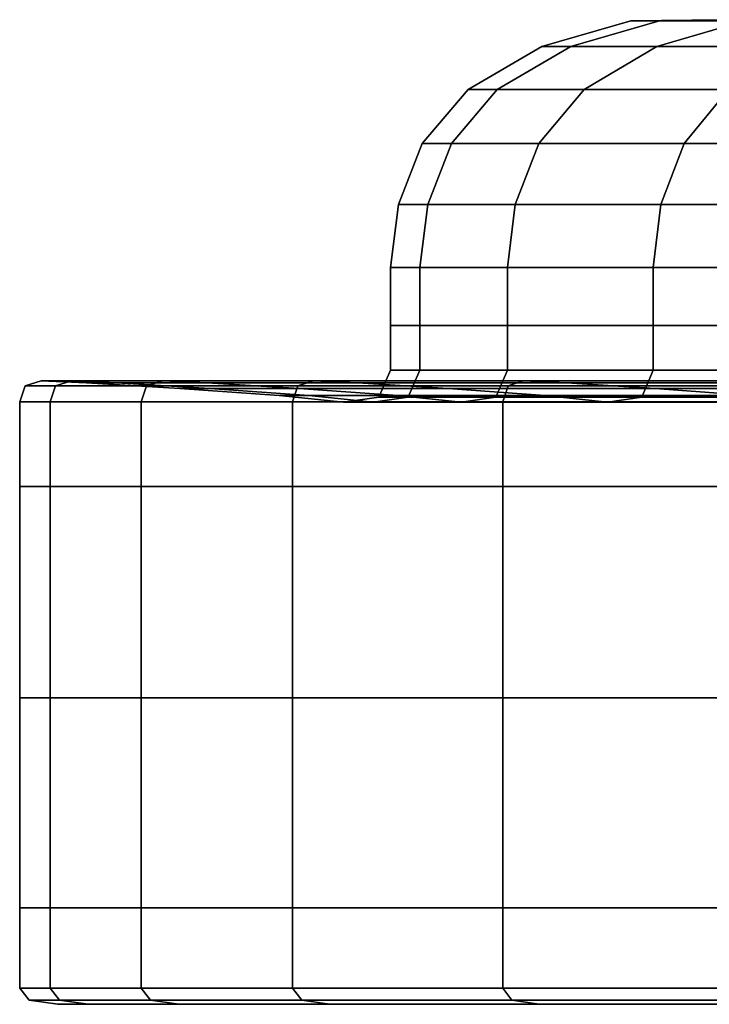
# Model space of a CAD drawing. Units: inches. Extents: x 0 to 31.1, y 0 to 2.4.
# Drawn here: x 0 to 1.1, y 0 to 1.5 of the extents above; entities that cross this region are included whole.
import ezdxf

# ---------------------------------------------------------------- set-up
doc = ezdxf.new("R2010")
doc.units = ezdxf.units.IN
doc.header["$MEASUREMENT"] = 0

msp = doc.modelspace()

# ---------------------------------------------------------------- linework, layer by layer
for points in [[(0.9082, 1.5045, -16.6362), (0.8628, 1.5045, -15.4841), (1.0027, 1.5446, -15.4841), (1.0476, 1.5446, -16.6252)], [(0.8628, 1.5045, -15.4841), (0.9082, 1.5045, -14.332), (1.0476, 1.5446, -14.343), (1.0027, 1.5446, -15.4841)], [(1.0436, 1.5045, -17.7812), (0.9082, 1.5045, -16.6362), (1.0476, 1.5446, -16.6252), (1.1817, 1.5446, -17.7593)], [(0.9082, 1.5045, -14.332), (1.0436, 1.5045, -13.187), (1.1817, 1.5446, -13.2089), (1.0476, 1.5446, -14.343)], [(1.0476, 1.5446, -16.6252), (1.0027, 1.5446, -15.4841), (1.1467, 1.5465, -15.4841), (1.1912, 1.5465, -16.6139)], [(1.0027, 1.5446, -15.4841), (1.0476, 1.5446, -14.343), (1.1912, 1.5465, -14.3543), (1.1467, 1.5465, -15.4841)], [(1.2686, 1.5045, -18.912), (1.0436, 1.5045, -17.7812), (1.1817, 1.5446, -17.7593), (1.4046, 1.5446, -18.8793)], [(1.0436, 1.5045, -13.187), (1.2686, 1.5045, -12.0562), (1.4046, 1.5446, -12.0888), (1.1817, 1.5446, -13.2089)], [(1.1817, 1.5446, -17.7593), (1.0476, 1.5446, -16.6252), (1.1912, 1.5465, -16.6139), (1.324, 1.5465, -17.7367)], [(1.0476, 1.5446, -14.343), (1.1817, 1.5446, -13.2089), (1.324, 1.5465, -13.2314), (1.1912, 1.5465, -14.3543)], [(0.7928, 1.4368, -16.6452), (0.7471, 1.4368, -15.4841), (0.8628, 1.5045, -15.4841), (0.9082, 1.5045, -16.6362)], [(0.7471, 1.4368, -15.4841), (0.7928, 1.4368, -14.3229), (0.9082, 1.5045, -14.332), (0.8628, 1.5045, -15.4841)], [(0.9293, 1.4368, -17.7993), (0.7928, 1.4368, -16.6452), (0.9082, 1.5045, -16.6362), (1.0436, 1.5045, -17.7812)], [(0.7928, 1.4368, -14.3229), (0.9293, 1.4368, -13.1689), (1.0436, 1.5045, -13.187), (0.9082, 1.5045, -14.332)], [(1.1561, 1.4368, -18.939), (0.9293, 1.4368, -17.7993), (1.0436, 1.5045, -17.7812), (1.2686, 1.5045, -18.912)], [(0.9293, 1.4368, -13.1689), (1.1561, 1.4368, -12.0292), (1.2686, 1.5045, -12.0562), (1.0436, 1.5045, -13.187)], [(0.7211, 1.3519, -16.6509), (0.6752, 1.3519, -15.4841), (0.7471, 1.4368, -15.4841), (0.7928, 1.4368, -16.6452)], [(0.6752, 1.3519, -15.4841), (0.7211, 1.3519, -14.3173), (0.7928, 1.4368, -14.3229), (0.7471, 1.4368, -15.4841)], [(0.8583, 1.3519, -17.8105), (0.7211, 1.3519, -16.6509), (0.7928, 1.4368, -16.6452), (0.9293, 1.4368, -17.7993)], [(0.7211, 1.3519, -14.3173), (0.8583, 1.3519, -13.1577), (0.9293, 1.4368, -13.1689), (0.7928, 1.4368, -14.3229)], [(1.0861, 1.3519, -18.9558), (0.8583, 1.3519, -17.8105), (0.9293, 1.4368, -17.7993), (1.1561, 1.4368, -18.939)], [(0.8583, 1.3519, -13.1577), (1.0861, 1.3519, -12.0124), (1.1561, 1.4368, -12.0292), (0.9293, 1.4368, -13.1689)], [(1.403, 1.3519, -20.0797), (1.0861, 1.3519, -18.9558), (1.1561, 1.4368, -18.939), (1.4714, 1.4368, -20.0574)], [(1.0861, 1.3519, -12.0124), (1.403, 1.3519, -10.8885), (1.4714, 1.4368, -10.9107), (1.1561, 1.4368, -12.0292)], [(0.6837, 1.2564, -16.6538), (0.6377, 1.2564, -15.4841), (0.6752, 1.3519, -15.4841), (0.7211, 1.3519, -16.6509)], [(0.6377, 1.2564, -15.4841), (0.6837, 1.2564, -14.3143), (0.7211, 1.3519, -14.3173), (0.6752, 1.3519, -15.4841)], [(0.8212, 1.2564, -17.8164), (0.6837, 1.2564, -16.6538), (0.7211, 1.3519, -16.6509), (0.8583, 1.3519, -17.8105)], [(0.6837, 1.2564, -14.3143), (0.8212, 1.2564, -13.1518), (0.8583, 1.3519, -13.1577), (0.7211, 1.3519, -14.3173)], [(1.0497, 1.2564, -18.9645), (0.8212, 1.2564, -17.8164), (0.8583, 1.3519, -17.8105), (1.0861, 1.3519, -18.9558)], [(0.8212, 1.2564, -13.1518), (1.0497, 1.2564, -12.0036), (1.0861, 1.3519, -12.0124), (0.8583, 1.3519, -13.1577)], [(1.3674, 1.2564, -20.0912), (1.0497, 1.2564, -18.9645), (1.0861, 1.3519, -18.9558), (1.403, 1.3519, -20.0797)], [(1.0497, 1.2564, -12.0036), (1.3674, 1.2564, -10.8769), (1.403, 1.3519, -10.8885), (1.0861, 1.3519, -12.0124)], [(0.6377, 1.2564, -15.4841), (0.6837, 1.2564, -16.6538), (0.6713, 1.1571, -16.6548), (0.6252, 1.1571, -15.4841)], [(0.6837, 1.2564, -14.3143), (0.6377, 1.2564, -15.4841), (0.6252, 1.1571, -15.4841), (0.6713, 1.1571, -14.3134)], [(0.6837, 1.2564, -16.6538), (0.8212, 1.2564, -17.8164), (0.8089, 1.1571, -17.8183), (0.6713, 1.1571, -16.6548)], [(0.8212, 1.2564, -13.1518), (0.6837, 1.2564, -14.3143), (0.6713, 1.1571, -14.3134), (0.8089, 1.1571, -13.1498)], [(0.8212, 1.2564, -17.8164), (1.0497, 1.2564, -18.9645), (1.0375, 1.1571, -18.9674), (0.8089, 1.1571, -17.8183)], [(1.0497, 1.2564, -12.0036), (0.8212, 1.2564, -13.1518), (0.8089, 1.1571, -13.1498), (1.0375, 1.1571, -12.0007)], [(1.0497, 1.2564, -18.9645), (1.3674, 1.2564, -20.0912), (1.3555, 1.1571, -20.0951), (1.0375, 1.1571, -18.9674)], [(1.3674, 1.2564, -10.8769), (1.0497, 1.2564, -12.0036), (1.0375, 1.1571, -12.0007), (1.3555, 1.1571, -10.8731)], [(0.6252, 1.1571, -15.4841), (0.6713, 1.1571, -16.6548), (0.6713, 1.0662, -16.6548), (0.6252, 1.0662, -15.4841)], [(0.6713, 1.1571, -14.3134), (0.6252, 1.1571, -15.4841), (0.6252, 1.0662, -15.4841), (0.6713, 1.0662, -14.3134)], [(0.6713, 1.1571, -16.6548), (0.8089, 1.1571, -17.8183), (0.8089, 1.0662, -17.8183), (0.6713, 1.0662, -16.6548)], [(0.8089, 1.1571, -13.1498), (0.6713, 1.1571, -14.3134), (0.6713, 1.0662, -14.3134), (0.8089, 1.0662, -13.1498)], [(0.8089, 1.1571, -17.8183), (1.0375, 1.1571, -18.9674), (1.0375, 1.0662, -18.9674), (0.8089, 1.0662, -17.8183)], [(1.0375, 1.1571, -12.0007), (0.8089, 1.1571, -13.1498), (0.8089, 1.0662, -13.1498), (1.0375, 1.0662, -12.0007)], [(1.0375, 1.1571, -18.9674), (1.3555, 1.1571, -20.0951), (1.3555, 1.0662, -20.0951), (1.0375, 1.0662, -18.9674)], [(1.3555, 1.1571, -10.8731), (1.0375, 1.1571, -12.0007), (1.0375, 1.0662, -12.0007), (1.3555, 1.0662, -10.8731)], [(0.6252, 1.0662, -15.4841), (0.6713, 1.0662, -16.6548), (0.6713, 0.996, -16.6548), (0.6252, 0.996, -15.4841)], [(0.6713, 1.0662, -14.3134), (0.6252, 1.0662, -15.4841), (0.6252, 0.996, -15.4841), (0.6713, 0.996, -14.3134)], [(0.6713, 1.0662, -16.6548), (0.8089, 1.0662, -17.8183), (0.8089, 0.996, -17.8183), (0.6713, 0.996, -16.6548)], [(0.8089, 1.0662, -13.1498), (0.6713, 1.0662, -14.3134), (0.6713, 0.996, -14.3134), (0.8089, 0.996, -13.1498)], [(0.8089, 1.0662, -17.8183), (1.0375, 1.0662, -18.9674), (1.0375, 0.996, -18.9674), (0.8089, 0.996, -17.8183)], [(1.0375, 1.0662, -12.0007), (0.8089, 1.0662, -13.1498), (0.8089, 0.996, -13.1498), (1.0375, 0.996, -12.0007)], [(1.0375, 1.0662, -18.9674), (1.3555, 1.0662, -20.0951), (1.3555, 0.996, -20.0951), (1.0375, 0.996, -18.9674)], [(1.3555, 1.0662, -10.8731), (1.0375, 1.0662, -12.0007), (1.0375, 0.996, -12.0007), (1.3555, 0.996, -10.8731)], [(0.6252, 0.996, -15.4841), (0.6713, 0.996, -16.6548), (0.6529, 0.9535, -16.6562), (0.6068, 0.9535, -15.4841)], [(0.6713, 0.996, -14.3134), (0.6252, 0.996, -15.4841), (0.6068, 0.9535, -15.4841), (0.6529, 0.9535, -14.3119)], [(0.6713, 0.996, -16.6548), (0.8089, 0.996, -17.8183), (0.7907, 0.9535, -17.8212), (0.6529, 0.9535, -16.6562)], [(0.8089, 0.996, -13.1498), (0.6713, 0.996, -14.3134), (0.6529, 0.9535, -14.3119), (0.7907, 0.9535, -13.147)], [(0.8089, 0.996, -17.8183), (1.0375, 0.996, -18.9674), (1.0197, 0.9535, -18.9717), (0.7907, 0.9535, -17.8212)], [(1.0375, 0.996, -12.0007), (0.8089, 0.996, -13.1498), (0.7907, 0.9535, -13.147), (1.0197, 0.9535, -11.9964)], [(1.0375, 0.996, -18.9674), (1.3555, 0.996, -20.0951), (1.338, 0.9535, -20.1008), (1.0197, 0.9535, -18.9717)], [(1.3555, 0.996, -10.8731), (1.0375, 0.996, -12.0007), (1.0197, 0.9535, -11.9964), (1.338, 0.9535, -10.8674)], [(0.0992, 0.9712, -16.6998), (0.0514, 0.9712, -15.4841), (0.0766, 0.9793, -15.4841), (0.1244, 0.9793, -16.6978)], [(0.0514, 0.9712, -15.4841), (0.0992, 0.9712, -14.2683), (0.1244, 0.9793, -14.2703), (0.0766, 0.9793, -15.4841)], [(0.1244, 0.9793, -16.6978), (0.0766, 0.9793, -15.4841), (0.1479, 0.9761, -15.4841), (0.1954, 0.9761, -16.6923)], [(0.0766, 0.9793, -15.4841), (0.1244, 0.9793, -14.2703), (0.1954, 0.9761, -14.2759), (0.1479, 0.9761, -15.4841)], [(0.2421, 0.9712, -17.9081), (0.0992, 0.9712, -16.6998), (0.1244, 0.9793, -16.6978), (0.2671, 0.9793, -17.9041)], [(0.0992, 0.9712, -14.2683), (0.2421, 0.9712, -13.0601), (0.2671, 0.9793, -13.064), (0.1244, 0.9793, -14.2703)], [(0.2671, 0.9793, -17.9041), (0.1244, 0.9793, -16.6978), (0.1954, 0.9761, -16.6923), (0.3375, 0.9761, -17.893)], [(0.1244, 0.9793, -14.2703), (0.2671, 0.9793, -13.064), (0.3375, 0.9761, -13.0752), (0.1954, 0.9761, -14.2759)], [(0.1954, 0.9761, -16.6923), (0.1479, 0.9761, -15.4841), (0.2942, 0.9673, -15.4841), (0.3413, 0.9673, -16.6808)], [(0.1479, 0.9761, -15.4841), (0.1954, 0.9761, -14.2759), (0.3413, 0.9673, -14.2874), (0.2942, 0.9673, -15.4841)], [(0.3375, 0.9761, -17.893), (0.1954, 0.9761, -16.6923), (0.3413, 0.9673, -16.6808), (0.482, 0.9673, -17.8701)], [(0.1954, 0.9761, -14.2759), (0.3375, 0.9761, -13.0752), (0.482, 0.9673, -13.0981), (0.3413, 0.9673, -14.2874)], [(0.4796, 0.9712, -19.1014), (0.2421, 0.9712, -17.9081), (0.2671, 0.9793, -17.9041), (0.5042, 0.9793, -19.0955)], [(0.2421, 0.9712, -13.0601), (0.4796, 0.9712, -11.8668), (0.5042, 0.9793, -11.8727), (0.2671, 0.9793, -13.064)], [(0.5042, 0.9793, -19.0955), (0.2671, 0.9793, -17.9041), (0.3375, 0.9761, -17.893), (0.5734, 0.9761, -19.0789)], [(0.2671, 0.9793, -13.064), (0.5042, 0.9793, -11.8727), (0.5734, 0.9761, -11.8893), (0.3375, 0.9761, -13.0752)], [(0.5734, 0.9761, -19.0789), (0.3375, 0.9761, -17.893), (0.482, 0.9673, -17.8701), (0.7157, 0.9673, -19.0447)], [(0.3375, 0.9761, -13.0752), (0.5734, 0.9761, -11.8893), (0.7157, 0.9673, -11.9235), (0.482, 0.9673, -13.0981)], [(0.8098, 0.9712, -20.2724), (0.4796, 0.9712, -19.1014), (0.5042, 0.9793, -19.0955), (0.8338, 0.9793, -20.2646)], [(0.4796, 0.9712, -11.8668), (0.8098, 0.9712, -10.6957), (0.8338, 0.9793, -10.7036), (0.5042, 0.9793, -11.8727)], [(0.8338, 0.9793, -20.2646), (0.5042, 0.9793, -19.0955), (0.5734, 0.9761, -19.0789), (0.9016, 0.9761, -20.2426)], [(0.5042, 0.9793, -11.8727), (0.8338, 0.9793, -10.7036), (0.9016, 0.9761, -10.7256), (0.5734, 0.9761, -11.8893)], [(0.9016, 0.9761, -20.2426), (0.5734, 0.9761, -19.0789), (0.7157, 0.9673, -19.0447), (1.0407, 0.9673, -20.1974)], [(0.5734, 0.9761, -11.8893), (0.9016, 0.9761, -10.7256), (1.0407, 0.9673, -10.7708), (0.7157, 0.9673, -11.9235)], [(1.231, 0.9712, -21.4139), (0.8098, 0.9712, -20.2724), (0.8338, 0.9793, -20.2646), (1.2543, 0.9793, -21.4042)], [(0.8098, 0.9712, -10.6957), (1.231, 0.9712, -9.5543), (1.2543, 0.9793, -9.564), (0.8338, 0.9793, -10.7036)], [(1.2543, 0.9793, -21.4042), (0.8338, 0.9793, -20.2646), (0.9016, 0.9761, -20.2426), (1.3201, 0.9761, -21.3769)], [(0.8338, 0.9793, -10.7036), (1.2543, 0.9793, -9.564), (1.3201, 0.9761, -9.5912), (0.9016, 0.9761, -10.7256)], [(1.3201, 0.9761, -21.3769), (0.9016, 0.9761, -20.2426), (1.0407, 0.9673, -20.1974), (1.4553, 0.9673, -21.3209)], [(0.9016, 0.9761, -10.7256), (1.3201, 0.9761, -9.5912), (1.4553, 0.9673, -9.6472), (1.0407, 0.9673, -10.7708)], [(0.0908, 0.9462, -16.7005), (0.0429, 0.9462, -15.4841), (0.0514, 0.9712, -15.4841), (0.0992, 0.9712, -16.6998)], [(0.0429, 0.9462, -15.4841), (0.0908, 0.9462, -14.2677), (0.0992, 0.9712, -14.2683), (0.0514, 0.9712, -15.4841)], [(0.2338, 0.9462, -17.9094), (0.0908, 0.9462, -16.7005), (0.0992, 0.9712, -16.6998), (0.2421, 0.9712, -17.9081)], [(0.0908, 0.9462, -14.2677), (0.2338, 0.9462, -13.0588), (0.2421, 0.9712, -13.0601), (0.0992, 0.9712, -14.2683)], [(0.4714, 0.9462, -19.1034), (0.2338, 0.9462, -17.9094), (0.2421, 0.9712, -17.9081), (0.4796, 0.9712, -19.1014)], [(0.2338, 0.9462, -13.0588), (0.4714, 0.9462, -11.8648), (0.4796, 0.9712, -11.8668), (0.2421, 0.9712, -13.0601)], [(0.3413, 0.9673, -16.6808), (0.2942, 0.9673, -15.4841), (0.4505, 0.956, -15.4841), (0.4971, 0.956, -16.6685)], [(0.2942, 0.9673, -15.4841), (0.3413, 0.9673, -14.2874), (0.4971, 0.956, -14.2996), (0.4505, 0.956, -15.4841)], [(0.482, 0.9673, -17.8701), (0.3413, 0.9673, -16.6808), (0.4971, 0.956, -16.6685), (0.6364, 0.956, -17.8457)], [(0.3413, 0.9673, -14.2874), (0.482, 0.9673, -13.0981), (0.6364, 0.956, -13.1225), (0.4971, 0.956, -14.2996)], [(0.8018, 0.9462, -20.275), (0.4714, 0.9462, -19.1034), (0.4796, 0.9712, -19.1014), (0.8098, 0.9712, -20.2724)], [(0.4714, 0.9462, -11.8648), (0.8018, 0.9462, -10.6931), (0.8098, 0.9712, -10.6957), (0.4796, 0.9712, -11.8668)], [(0.7157, 0.9673, -19.0447), (0.482, 0.9673, -17.8701), (0.6364, 0.956, -17.8457), (0.8677, 0.956, -19.0082)], [(0.482, 0.9673, -13.0981), (0.7157, 0.9673, -11.9235), (0.8677, 0.956, -11.9599), (0.6364, 0.956, -13.1225)], [(1.0407, 0.9673, -20.1974), (0.7157, 0.9673, -19.0447), (0.8677, 0.956, -19.0082), (1.1894, 0.956, -20.1491)], [(0.7157, 0.9673, -11.9235), (1.0407, 0.9673, -10.7708), (1.1894, 0.956, -10.8191), (0.8677, 0.956, -11.9599)], [(1.2232, 0.9462, -21.4171), (0.8018, 0.9462, -20.275), (0.8098, 0.9712, -20.2724), (1.231, 0.9712, -21.4139)], [(0.8018, 0.9462, -10.6931), (1.2232, 0.9462, -9.5511), (1.231, 0.9712, -9.5543), (0.8098, 0.9712, -10.6957)], [(1.4553, 0.9673, -21.3209), (1.0407, 0.9673, -20.1974), (1.1894, 0.956, -20.1491), (1.5997, 0.956, -21.2611)], [(1.0407, 0.9673, -10.7708), (1.4553, 0.9673, -9.6472), (1.5997, 0.956, -9.707), (1.1894, 0.956, -10.8191)], [(0.0908, 0.8133, -16.7005), (0.0429, 0.8133, -15.4841), (0.0429, 0.9462, -15.4841), (0.0908, 0.9462, -16.7005)], [(0.0429, 0.8133, -15.4841), (0.0908, 0.8133, -14.2677), (0.0908, 0.9462, -14.2677), (0.0429, 0.9462, -15.4841)], [(0.2338, 0.8133, -17.9094), (0.0908, 0.8133, -16.7005), (0.0908, 0.9462, -16.7005), (0.2338, 0.9462, -17.9094)], [(0.0908, 0.8133, -14.2677), (0.2338, 0.8133, -13.0588), (0.2338, 0.9462, -13.0588), (0.0908, 0.9462, -14.2677)], [(0.4714, 0.8133, -19.1034), (0.2338, 0.8133, -17.9094), (0.2338, 0.9462, -17.9094), (0.4714, 0.9462, -19.1034)], [(0.2338, 0.8133, -13.0588), (0.4714, 0.8133, -11.8648), (0.4714, 0.9462, -11.8648), (0.2338, 0.9462, -13.0588)], [(0.5516, 0.9458, -15.4841), (0.5979, 0.9458, -16.6606), (0.4971, 0.956, -16.6685), (0.4505, 0.956, -15.4841)], [(0.5979, 0.9458, -14.3076), (0.5516, 0.9458, -15.4841), (0.4505, 0.956, -15.4841), (0.4971, 0.956, -14.2996)], [(0.8018, 0.8133, -20.275), (0.4714, 0.8133, -19.1034), (0.4714, 0.9462, -19.1034), (0.8018, 0.9462, -20.275)], [(0.4714, 0.8133, -11.8648), (0.8018, 0.8133, -10.6931), (0.8018, 0.9462, -10.6931), (0.4714, 0.9462, -11.8648)], [(0.5979, 0.9458, -16.6606), (0.7363, 0.9458, -17.8298), (0.6364, 0.956, -17.8457), (0.4971, 0.956, -16.6685)], [(0.7363, 0.9458, -13.1383), (0.5979, 0.9458, -14.3076), (0.4971, 0.956, -14.2996), (0.6364, 0.956, -13.1225)], [(0.6068, 0.9535, -15.4841), (0.6529, 0.9535, -16.6562), (0.5979, 0.9458, -16.6606), (0.5516, 0.9458, -15.4841)], [(0.6529, 0.9535, -14.3119), (0.6068, 0.9535, -15.4841), (0.5516, 0.9458, -15.4841), (0.5979, 0.9458, -14.3076)], [(0.6529, 0.9535, -16.6562), (0.7907, 0.9535, -17.8212), (0.7363, 0.9458, -17.8298), (0.5979, 0.9458, -16.6606)], [(0.7907, 0.9535, -13.147), (0.6529, 0.9535, -14.3119), (0.5979, 0.9458, -14.3076), (0.7363, 0.9458, -13.1383)], [(0.7363, 0.9458, -17.8298), (0.966, 0.9458, -18.9846), (0.8677, 0.956, -19.0082), (0.6364, 0.956, -17.8457)], [(0.966, 0.9458, -11.9836), (0.7363, 0.9458, -13.1383), (0.6364, 0.956, -13.1225), (0.8677, 0.956, -11.9599)], [(0.7907, 0.9535, -17.8212), (1.0197, 0.9535, -18.9717), (0.966, 0.9458, -18.9846), (0.7363, 0.9458, -17.8298)], [(1.0197, 0.9535, -11.9964), (0.7907, 0.9535, -13.147), (0.7363, 0.9458, -13.1383), (0.966, 0.9458, -11.9836)], [(1.2232, 0.8133, -21.4171), (0.8018, 0.8133, -20.275), (0.8018, 0.9462, -20.275), (1.2232, 0.9462, -21.4171)], [(0.8018, 0.8133, -10.6931), (1.2232, 0.8133, -9.5511), (1.2232, 0.9462, -9.5511), (0.8018, 0.9462, -10.6931)], [(0.966, 0.9458, -18.9846), (1.2856, 0.9458, -20.1178), (1.1894, 0.956, -20.1491), (0.8677, 0.956, -19.0082)], [(1.2856, 0.9458, -10.8503), (0.966, 0.9458, -11.9836), (0.8677, 0.956, -11.9599), (1.1894, 0.956, -10.8191)], [(1.0197, 0.9535, -18.9717), (1.338, 0.9535, -20.1008), (1.2856, 0.9458, -20.1178), (0.966, 0.9458, -18.9846)], [(1.338, 0.9535, -10.8674), (1.0197, 0.9535, -11.9964), (0.966, 0.9458, -11.9836), (1.2856, 0.9458, -10.8503)], [(0.0908, 0.4815, -16.7005), (0.0429, 0.4815, -15.4841), (0.0429, 0.8133, -15.4841), (0.0908, 0.8133, -16.7005)], [(0.0429, 0.4815, -15.4841), (0.0908, 0.4815, -14.2677), (0.0908, 0.8133, -14.2677), (0.0429, 0.8133, -15.4841)], [(0.2338, 0.4815, -17.9094), (0.0908, 0.4815, -16.7005), (0.0908, 0.8133, -16.7005), (0.2338, 0.8133, -17.9094)], [(0.0908, 0.4815, -14.2677), (0.2338, 0.4815, -13.0588), (0.2338, 0.8133, -13.0588), (0.0908, 0.8133, -14.2677)], [(0.4714, 0.4815, -19.1034), (0.2338, 0.4815, -17.9094), (0.2338, 0.8133, -17.9094), (0.4714, 0.8133, -19.1034)], [(0.2338, 0.4815, -13.0588), (0.4714, 0.4815, -11.8648), (0.4714, 0.8133, -11.8648), (0.2338, 0.8133, -13.0588)], [(0.8018, 0.4815, -20.275), (0.4714, 0.4815, -19.1034), (0.4714, 0.8133, -19.1034), (0.8018, 0.8133, -20.275)], [(0.4714, 0.4815, -11.8648), (0.8018, 0.4815, -10.6931), (0.8018, 0.8133, -10.6931), (0.4714, 0.8133, -11.8648)], [(1.2232, 0.4815, -21.4171), (0.8018, 0.4815, -20.275), (0.8018, 0.8133, -20.275), (1.2232, 0.8133, -21.4171)], [(0.8018, 0.4815, -10.6931), (1.2232, 0.4815, -9.5511), (1.2232, 0.8133, -9.5511), (0.8018, 0.8133, -10.6931)], [(0.0908, 0.1517, -16.7005), (0.0429, 0.1517, -15.4841), (0.0429, 0.4815, -15.4841), (0.0908, 0.4815, -16.7005)], [(0.0429, 0.1517, -15.4841), (0.0908, 0.1517, -14.2677), (0.0908, 0.4815, -14.2677), (0.0429, 0.4815, -15.4841)], [(0.2338, 0.1517, -17.9094), (0.0908, 0.1517, -16.7005), (0.0908, 0.4815, -16.7005), (0.2338, 0.4815, -17.9094)], [(0.0908, 0.1517, -14.2677), (0.2338, 0.1517, -13.0588), (0.2338, 0.4815, -13.0588), (0.0908, 0.4815, -14.2677)], [(0.4714, 0.1517, -19.1034), (0.2338, 0.1517, -17.9094), (0.2338, 0.4815, -17.9094), (0.4714, 0.4815, -19.1034)], [(0.2338, 0.1517, -13.0588), (0.4714, 0.1517, -11.8648), (0.4714, 0.4815, -11.8648), (0.2338, 0.4815, -13.0588)], [(0.8018, 0.1517, -20.275), (0.4714, 0.1517, -19.1034), (0.4714, 0.4815, -19.1034), (0.8018, 0.4815, -20.275)], [(0.4714, 0.1517, -11.8648), (0.8018, 0.1517, -10.6931), (0.8018, 0.4815, -10.6931), (0.4714, 0.4815, -11.8648)], [(1.2232, 0.1517, -21.4171), (0.8018, 0.1517, -20.275), (0.8018, 0.4815, -20.275), (1.2232, 0.4815, -21.4171)], [(0.8018, 0.1517, -10.6931), (1.2232, 0.1517, -9.5511), (1.2232, 0.4815, -9.5511), (0.8018, 0.4815, -10.6931)], [(0.0908, 0.0251, -16.7005), (0.0429, 0.0251, -15.4841), (0.0429, 0.1517, -15.4841), (0.0908, 0.1517, -16.7005)], [(0.0429, 0.0251, -15.4841), (0.0908, 0.0251, -14.2677), (0.0908, 0.1517, -14.2677), (0.0429, 0.1517, -15.4841)], [(0.2338, 0.0251, -17.9094), (0.0908, 0.0251, -16.7005), (0.0908, 0.1517, -16.7005), (0.2338, 0.1517, -17.9094)], [(0.0908, 0.0251, -14.2677), (0.2338, 0.0251, -13.0588), (0.2338, 0.1517, -13.0588), (0.0908, 0.1517, -14.2677)], [(0.4714, 0.0251, -19.1034), (0.2338, 0.0251, -17.9094), (0.2338, 0.1517, -17.9094), (0.4714, 0.1517, -19.1034)], [(0.2338, 0.0251, -13.0588), (0.4714, 0.0251, -11.8648), (0.4714, 0.1517, -11.8648), (0.2338, 0.1517, -13.0588)], [(0.8018, 0.0251, -20.275), (0.4714, 0.0251, -19.1034), (0.4714, 0.1517, -19.1034), (0.8018, 0.1517, -20.275)], [(0.4714, 0.0251, -11.8648), (0.8018, 0.0251, -10.6931), (0.8018, 0.1517, -10.6931), (0.4714, 0.1517, -11.8648)], [(1.2232, 0.0251, -21.4171), (0.8018, 0.0251, -20.275), (0.8018, 0.1517, -20.275), (1.2232, 0.1517, -21.4171)], [(0.8018, 0.0251, -10.6931), (1.2232, 0.0251, -9.5511), (1.2232, 0.1517, -9.5511), (0.8018, 0.1517, -10.6931)], [(0.1057, 0.0063, -16.6993), (0.0579, 0.0063, -15.4841), (0.0429, 0.0251, -15.4841), (0.0908, 0.0251, -16.7005)], [(0.0579, 0.0063, -15.4841), (0.1057, 0.0063, -14.2688), (0.0908, 0.0251, -14.2677), (0.0429, 0.0251, -15.4841)], [(0.2486, 0.0063, -17.9071), (0.1057, 0.0063, -16.6993), (0.0908, 0.0251, -16.7005), (0.2338, 0.0251, -17.9094)], [(0.1057, 0.0063, -14.2688), (0.2486, 0.0063, -13.0611), (0.2338, 0.0251, -13.0588), (0.0908, 0.0251, -14.2677)], [(0.4859, 0.0063, -19.0999), (0.2486, 0.0063, -17.9071), (0.2338, 0.0251, -17.9094), (0.4714, 0.0251, -19.1034)], [(0.2486, 0.0063, -13.0611), (0.4859, 0.0063, -11.8683), (0.4714, 0.0251, -11.8648), (0.2338, 0.0251, -13.0588)], [(0.8159, 0.0063, -20.2704), (0.4859, 0.0063, -19.0999), (0.4714, 0.0251, -19.1034), (0.8018, 0.0251, -20.275)], [(0.4859, 0.0063, -11.8683), (0.8159, 0.0063, -10.6977), (0.8018, 0.0251, -10.6931), (0.4714, 0.0251, -11.8648)], [(1.237, 0.0063, -21.4114), (0.8159, 0.0063, -20.2704), (0.8018, 0.0251, -20.275), (1.2232, 0.0251, -21.4171)], [(0.8159, 0.0063, -10.6977), (1.237, 0.0063, -9.5568), (1.2232, 0.0251, -9.5511), (0.8018, 0.0251, -10.6931)], [(0.1057, 0.0063, -14.2688), (0.0579, 0.0063, -15.4841), (0.1026, 0, -15.4841), (0.1503, 0, -14.2724)], [(0.0579, 0.0063, -15.4841), (0.1057, 0.0063, -16.6993), (0.1503, 0, -16.6958), (0.1026, 0, -15.4841)], [(0.2486, 0.0063, -13.0611), (0.1057, 0.0063, -14.2688), (0.1503, 0, -14.2724), (0.2928, 0, -13.0681)], [(0.1057, 0.0063, -16.6993), (0.2486, 0.0063, -17.9071), (0.2928, 0, -17.9001), (0.1503, 0, -16.6958)], [(0.4859, 0.0063, -11.8683), (0.2486, 0.0063, -13.0611), (0.2928, 0, -13.0681), (0.5294, 0, -11.8787)], [(0.2486, 0.0063, -17.9071), (0.4859, 0.0063, -19.0999), (0.5294, 0, -19.0894), (0.2928, 0, -17.9001)], [(0.8159, 0.0063, -10.6977), (0.4859, 0.0063, -11.8683), (0.5294, 0, -11.8787), (0.8585, 0, -10.7116)], [(0.4859, 0.0063, -19.0999), (0.8159, 0.0063, -20.2704), (0.8585, 0, -20.2566), (0.5294, 0, -19.0894)], [(1.237, 0.0063, -9.5568), (0.8159, 0.0063, -10.6977), (0.8585, 0, -10.7116), (1.2783, 0, -9.5739)], [(0.8159, 0.0063, -20.2704), (1.237, 0.0063, -21.4114), (1.2783, 0, -21.3943), (0.8585, 0, -20.2566)], [(0.1503, 0, -14.2724), (0.1026, 0, -15.4841), (0.338, 0, -15.4841), (0.385, 0, -14.2908)], [(0.1026, 0, -15.4841), (0.1503, 0, -16.6958), (0.385, 0, -16.6773), (0.338, 0, -15.4841)], [(0.2928, 0, -13.0681), (0.1503, 0, -14.2724), (0.385, 0, -14.2908), (0.5253, 0, -13.1049)], [(0.1503, 0, -16.6958), (0.2928, 0, -17.9001), (0.5253, 0, -17.8633), (0.385, 0, -16.6773)], [(0.5294, 0, -11.8787), (0.2928, 0, -13.0681), (0.5253, 0, -13.1049), (0.7583, 0, -11.9337)], [(0.2928, 0, -17.9001), (0.5294, 0, -19.0894), (0.7583, 0, -19.0345), (0.5253, 0, -17.8633)], [(0.338, 0, -15.4841), (0.385, 0, -16.6773), (0.9701, 0, -16.6313), (0.9249, 0, -15.4841)], [(0.385, 0, -14.2908), (0.338, 0, -15.4841), (0.9249, 0, -15.4841), (0.9701, 0, -14.3369)], [(0.385, 0, -16.6773), (0.5253, 0, -17.8633), (1.1049, 0, -17.7714), (0.9701, 0, -16.6313)], [(0.5253, 0, -13.1049), (0.385, 0, -14.2908), (0.9701, 0, -14.3369), (1.1049, 0, -13.1967)], [(0.5253, 0, -17.8633), (0.7583, 0, -19.0345), (1.329, 0, -18.8975), (1.1049, 0, -17.7714)], [(0.7583, 0, -11.9337), (0.5253, 0, -13.1049), (1.1049, 0, -13.1967), (1.329, 0, -12.0707)], [(0.8585, 0, -10.7116), (0.5294, 0, -11.8787), (0.7583, 0, -11.9337), (1.0824, 0, -10.7843)], [(0.5294, 0, -19.0894), (0.8585, 0, -20.2566), (1.0824, 0, -20.1838), (0.7583, 0, -19.0345)], [(0.7583, 0, -19.0345), (1.0824, 0, -20.1838), (1.6406, 0, -20.0025), (1.329, 0, -18.8975)], [(1.0824, 0, -10.7843), (0.7583, 0, -11.9337), (1.329, 0, -12.0707), (1.6406, 0, -10.9657)], [(1.2783, 0, -9.5739), (0.8585, 0, -10.7116), (1.0824, 0, -10.7843), (1.4958, 0, -9.664)], [(0.8585, 0, -20.2566), (1.2783, 0, -21.3943), (1.4958, 0, -21.3042), (1.0824, 0, -20.1838)], [(0.9249, 0, -15.4841), (0.9701, 0, -16.6313), (1.8476, 0, -16.5622), (1.8052, 0, -15.4841)], [(0.9701, 0, -14.3369), (0.9249, 0, -15.4841), (1.8052, 0, -15.4841), (1.8476, 0, -14.4059)], [(0.9701, 0, -16.6313), (1.1049, 0, -17.7714), (1.9744, 0, -17.6337), (1.8476, 0, -16.5622)], [(1.1049, 0, -13.1967), (0.9701, 0, -14.3369), (1.8476, 0, -14.4059), (1.9744, 0, -13.3344)], [(1.0824, 0, -20.1838), (1.4958, 0, -21.3042), (2.038, 0, -21.0796), (1.6406, 0, -20.0025)], [(1.4958, 0, -9.664), (1.0824, 0, -10.7843), (1.6406, 0, -10.9657), (2.038, 0, -9.8886)], [(1.1049, 0, -17.7714), (1.329, 0, -18.8975), (2.1849, 0, -18.692), (1.9744, 0, -17.6337)], [(1.329, 0, -12.0707), (1.1049, 0, -13.1967), (1.9744, 0, -13.3344), (2.1849, 0, -12.2762)]]:
    msp.add_3dface(points)

doc.saveas('drawing.dxf')
